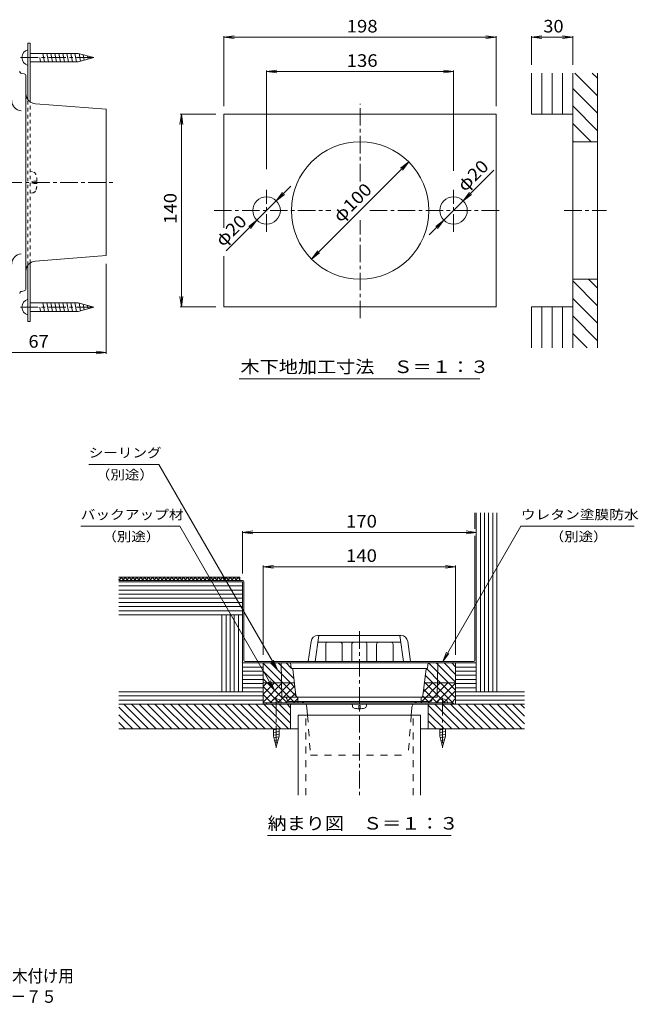
# Model space of a CAD drawing. Units: millimetres. Extents: x -561 to 556, y -415 to 301.
# Drawn here: x 106 to 556, y -415 to 301 of the extents above; entities that cross this region are included whole.
import ezdxf

# ---------------------------------------------------------------- set-up
doc = ezdxf.new("R2010")
doc.units = ezdxf.units.MM
doc.header["$LTSCALE"] = 3
for name, pattern in [('JWW_CENTER1', [6.773333, 4.233333, -0.846667, 0.846667, -0.846667]), ('JWW_DASHED1', [1.693333, 0.846667, -0.846667]), ('JWW_DASHED2', [3.386667, 1.693333, -1.693333])]:
    doc.linetypes.add(name, pattern=pattern)
for name, color, linetype in [('D-0', 7, 'Continuous'), ('D-3', 7, 'Continuous'), ('D-4', 7, 'Continuous'), ('D-A', 7, 'Continuous'), ('E-0', 7, 'Continuous'), ('E-2', 7, 'Continuous'), ('E-3', 7, 'Continuous'), ('E-4', 7, 'Continuous'), ('E-5', 7, 'Continuous'), ('E-A', 7, 'Continuous'), ('E-C', 7, 'Continuous'), ('E-D', 7, 'Continuous'), ('E-E', 7, 'Continuous'), ('E-F', 7, 'Continuous'), ('F-5ﾚｲﾔ', 7, 'Continuous')]:
    doc.layers.add(name, color=color, linetype=linetype)
doc.styles.add('ＭＳ ゴシック', font='txt', dxfattribs={"height": 1})

msp = doc.modelspace()

# ---------------------------------------------------------------- linework, layer by layer
at = {"layer": 'D-0', "color": 3, "linetype": 'Continuous', "lineweight": 9}
for p, q in [((106.91, 262.29), (108.9, 261.96)), ((110.15, 105.52), (110.15, 260.48)), ((117.08, 240.22), (168.65, 236.25)), ((168.65, 129.75), (168.65, 236.25)), ((117.08, 125.78), (168.65, 129.75)), ((106.91, 103.71), (108.9, 104.04))]:
    msp.add_line(p, q, dxfattribs=at)
at = {"layer": 'D-0', "color": 3, "linetype": 'JWW_CENTER1', "lineweight": 9}
msp.add_line((33.58, 183), (174.65, 183), dxfattribs=at)
at = {"layer": 'D-0', "color": 3, "linetype": 'Continuous', "lineweight": 9}
for centre, radius, start, end in [((107.15, 263.77), 1.5, 180, 260.53792), ((108.65, 260.48), 1.5, 0, 80.53792), ((117.65, 247.7), 7.5, 180, 265.60142), ((107.37, 242.47), 7.5, 180, 265.60135), ((107.37, 123.53), 7.5, 94.39865, 180), ((117.65, 118.3), 7.5, 94.39858, 180), ((107.15, 102.23), 1.5, 99.46208, 180), ((108.65, 105.52), 1.5, 279.46208, 360)]:
    msp.add_arc(centre, radius, start, end, dxfattribs=at)
at = {"layer": 'D-3', "color": 4, "linetype": 'Continuous', "lineweight": 9}
for p, q in [((111.65, 284.25), (113.15, 284.25)), ((111.65, 243.2), (111.65, 284.25)), ((113.15, 241.7), (113.15, 284.25)), ((111.65, 81.75), (111.65, 122.8)), ((113.15, 81.75), (113.15, 124.3)), ((111.65, 81.75), (113.15, 81.75))]:
    msp.add_line(p, q, dxfattribs=at)
at = {"layer": 'D-3', "color": 4, "linetype": 'JWW_CENTER1', "lineweight": 9}
for p, q in [((106.3, 273.75), (160.76, 273.75)), ((106.3, 92.25), (160.76, 92.25))]:
    msp.add_line(p, q, dxfattribs=at)
at = {"layer": 'D-3', "color": 4, "linetype": 'JWW_DASHED1', "lineweight": 9}
for p, q in [((111.65, 122.8), (111.65, 243.2)), ((113.15, 124.3), (113.15, 241.7))]:
    msp.add_line(p, q, dxfattribs=at)
at = {"layer": 'D-4', "color": 7, "linetype": 'Continuous', "lineweight": 9}
for p, q in [((168.65, 58.35), (168.65, 123.75)), ((68.15, 59.25), (168.65, 59.25)), ((168.65, 59.25), (161.22, 60.23)), ((168.65, 59.25), (161.22, 58.27))]:
    msp.add_line(p, q, dxfattribs=at)
at = {"layer": 'D-A', "color": 2, "linetype": 'Continuous', "lineweight": 9}
for p, q in [((113.15, 276.82), (148.18, 276.82)), ((120.29, 273.75), (120.9, 270.67)), ((122.59, 276.82), (123.81, 270.67)), ((125.49, 276.82), (126.72, 270.67)), ((128.4, 276.82), (129.63, 270.67)), ((131.31, 276.82), (132.54, 270.67)), ((134.22, 276.82), (135.45, 270.67)), ((137.13, 276.82), (138.35, 270.67)), ((140.04, 276.82), (141.26, 270.67)), ((142.94, 276.82), (144.17, 270.67)), ((145.85, 276.82), (147.08, 270.67)), ((159.65, 273.75), (148.18, 276.82)), ((159.65, 273.75), (148.18, 270.67)), ((148.79, 276.66), (149.9, 271.14)), ((151.87, 275.84), (152.66, 271.88)), ((154.94, 275.01), (155.42, 272.61)), ((113.15, 270.67), (148.18, 270.67)), ((113.15, 95.32), (148.18, 95.32)), ((122.59, 95.32), (123.81, 89.18)), ((125.49, 95.32), (126.72, 89.18)), ((128.4, 95.32), (129.63, 89.18)), ((131.31, 95.32), (132.54, 89.18)), ((134.22, 95.32), (135.45, 89.18)), ((137.13, 95.32), (138.35, 89.18)), ((140.04, 95.32), (141.26, 89.18)), ((142.94, 95.32), (144.17, 89.18)), ((145.85, 95.32), (147.08, 89.18)), ((159.65, 92.25), (148.18, 95.32)), ((148.79, 95.16), (149.9, 89.64)), ((151.87, 94.34), (152.66, 90.38)), ((154.94, 93.51), (155.42, 91.12)), ((113.15, 89.18), (148.18, 89.18)), ((120.29, 92.25), (120.9, 89.18)), ((159.65, 92.25), (148.18, 89.18))]:
    msp.add_line(p, q, dxfattribs=at)
at = {"layer": 'D-A', "color": 2, "linetype": 'JWW_DASHED1', "lineweight": 9}
for p, q in [((113.15, 190.81), (115, 190.65)), ((114.65, 183.75), (114.65, 182.25)), ((118.24, 183.75), (114.65, 183.75)), ((118.24, 182.25), (114.65, 182.25)), ((113.15, 175.19), (115, 175.35))]:
    msp.add_line(p, q, dxfattribs=at)
at = {"layer": 'D-A', "color": 2, "linetype": 'Continuous', "lineweight": 9}
for centre in [(113.21, 273.75), (113.21, 92.25)]:
    msp.add_arc(centre, 5.91, 105.3013, 254.6987, dxfattribs=at)
at = {"layer": 'D-A', "color": 2, "linetype": 'JWW_DASHED1', "lineweight": 9}
for centre, radius, start, end in [((114.75, 187.81), 2.85, 15.36244, 84.99995), ((97.25, 183), 21, 2.04675, 15.36244), ((97.25, 183), 21, 344.63756, 357.95325), ((114.75, 178.19), 2.85, 275.00005, 344.63756)]:
    msp.add_arc(centre, radius, start, end, dxfattribs=at)
at = {"layer": 'E-0', "color": 3, "linetype": 'JWW_CENTER1', "lineweight": 9}
msp.add_line((352.71, -143.51), (352.71, -262.79), dxfattribs=at)
at = {"layer": 'E-0', "color": 3, "linetype": 'Continuous', "lineweight": 9}
for p, q in [((296.2, -191.07), (295.71, -166.56)), ((295.71, -166.56), (409.71, -166.56)), ((303.12, -170.12), (302.71, -166.56)), ((303.62, -170.56), (401.8, -170.56)), ((306.61, -190.25), (304.22, -171)), ((401.19, -171), (398.8, -190.25)), ((402.29, -170.12), (402.71, -166.56)), ((409.21, -191.56), (409.71, -166.56)), ((298.86, -191.56), (296.7, -191.56)), ((406.56, -191.56), (298.86, -191.56)), ((299.85, -192.4), (300.07, -193.73)), ((405.57, -192.4), (405.35, -193.73)), ((406.56, -191.56), (409.21, -191.56)), ((301.06, -194.56), (404.36, -194.56)), ((314.56, -199.18), (314.98, -204.56)), ((390.85, -199.18), (390.44, -204.56))]:
    msp.add_line(p, q, dxfattribs=at)
at = {"layer": 'E-0', "color": 3, "linetype": 'JWW_DASHED2', "lineweight": 9}
for p, q in [((314.98, -204.56), (317.21, -233.56)), ((390.44, -204.56), (388.21, -233.56)), ((317.21, -233.56), (388.21, -233.56))]:
    msp.add_line(p, q, dxfattribs=at)
at = {"layer": 'E-0', "color": 3, "linetype": 'Continuous', "lineweight": 9}
for centre, radius, start, end in [((303.62, -170.06), 0.5, 186.63557, 270), ((303.73, -171.06), 0.5, 7.07976, 90), ((401.69, -171.06), 0.5, 90, 172.92024), ((401.8, -170.06), 0.5, 270, 353.36443), ((296.7, -191.06), 0.5, 181.14697, 270), ((298.86, -192.56), 1, 9.46208, 90), ((308.1, -190.06), 1.5, 187.07718, 270), ((397.32, -190.06), 1.5, 270, 352.92282), ((406.56, -192.56), 1, 90, 170.53792), ((408.72, -191.06), 0.5, 270, 358.85303), ((301.06, -193.56), 1, 189.46208, 270), ((309.58, -199.56), 5, 53.12883, 90), ((309.58, -199.56), 5, 4.39862, 29.99912), ((395.84, -199.56), 5, 150.00088, 175.60138), ((395.84, -199.56), 5, 90, 126.87117), ((404.36, -193.56), 1, 270, 350.53792)]:
    msp.add_arc(centre, radius, start, end, dxfattribs=at)
at = {"layer": 'E-2', "color": 6, "linetype": 'Continuous', "lineweight": 9}
for p, q in [((323.19, -146.56), (320.52, -165.56)), ((382.93, -146.56), (322.49, -146.56)), ((382.22, -146.56), (384.89, -165.56)), ((317.54, -150.87), (315.47, -165.56)), ((382.93, -151.56), (322.49, -151.56)), ((328.21, -165.56), (328.21, -153.06)), ((340.21, -153.06), (340.21, -165.56)), ((347.21, -153.06), (347.21, -165.56)), ((358.21, -153.06), (358.21, -165.56)), ((365.21, -153.06), (365.21, -165.56)), ((377.21, -165.56), (377.21, -153.06)), ((387.88, -150.87), (389.94, -165.56))]:
    msp.add_line(p, q, dxfattribs=at)
for centre, radius, start, end in [((322.49, -151.56), 5, 90, 172), ((382.93, -151.56), 5, 8, 90), ((329.71, -153.06), 1.5, 90, 180), ((338.71, -153.06), 1.5, 0, 90), ((348.71, -153.06), 1.5, 90, 180), ((356.71, -153.06), 1.5, 0, 90), ((366.71, -153.06), 1.5, 90, 180), ((375.71, -153.06), 1.5, 0, 90)]:
    msp.add_arc(centre, radius, start, end, dxfattribs=at)
at = {"layer": 'E-3', "color": 4, "linetype": 'JWW_CENTER1', "lineweight": 9}
for p, q in [((292.21, -191.99), (292.21, -228.3)), ((413.21, -191.99), (413.21, -228.3))]:
    msp.add_line(p, q, dxfattribs=at)
at = {"layer": 'E-3', "color": 4, "linetype": 'Continuous', "lineweight": 9}
for p, q in [((285.21, -195.56), (420.21, -195.56)), ((285.21, -195.56), (285.21, -196.56)), ((285.21, -196.56), (420.21, -196.56)), ((420.21, -195.56), (420.21, -196.56))]:
    msp.add_line(p, q, dxfattribs=at)
at = {"layer": 'E-4', "color": 7, "linetype": 'Continuous', "lineweight": 9}
for p, q in [((254.22, 288.52), (261.66, 289.49)), ((254.22, 289.42), (254.22, 238.52)), ((254.22, 288.52), (452.22, 288.52)), ((254.22, 288.52), (261.66, 287.54)), ((452.22, 288.52), (444.79, 289.49)), ((452.22, 288.52), (444.79, 287.54)), ((452.22, 289.42), (452.22, 238.52)), ((477.88, 288.52), (485.31, 289.49)), ((477.88, 289.42), (477.88, 268.52)), ((477.88, 288.52), (507.88, 288.52)), ((477.88, 288.52), (485.31, 287.54)), ((507.88, 288.52), (500.44, 289.49)), ((507.88, 288.52), (500.44, 287.54)), ((507.88, 289.42), (507.88, 268.52)), ((285.22, 263.52), (292.66, 264.49)), ((285.22, 264.42), (285.22, 192.64)), ((285.22, 263.52), (292.66, 262.54)), ((285.22, 263.52), (421.22, 263.52)), ((421.22, 263.52), (413.79, 264.49)), ((421.22, 263.52), (413.79, 262.54)), ((421.22, 264.42), (421.22, 191.41)), ((223.22, 232.52), (222.24, 225.08)), ((222.32, 232.52), (248.22, 232.52)), ((223.22, 92.52), (223.22, 232.52)), ((223.22, 232.52), (224.2, 225.08)), ((317.87, 127.16), (388.58, 197.87)), ((388.58, 197.87), (382.63, 193.3)), ((388.58, 197.87), (384.01, 191.92)), ((428.29, 169.59), (450.5, 191.8)), ((292.29, 169.59), (302.9, 180.19)), ((292.29, 169.59), (296.86, 175.54)), ((292.29, 169.59), (298.24, 174.15)), ((428.29, 169.59), (432.86, 175.54)), ((428.29, 169.59), (434.24, 174.15)), ((278.15, 155.44), (292.29, 169.59)), ((414.15, 155.44), (428.29, 169.59)), ((278.15, 155.44), (255.94, 133.23)), ((278.15, 155.44), (272.2, 150.88)), ((278.15, 155.44), (273.58, 149.49)), ((403.54, 144.84), (414.15, 155.44)), ((414.15, 155.44), (408.2, 150.88)), ((414.15, 155.44), (409.58, 149.49)), ((317.87, 127.16), (322.43, 133.11)), ((317.87, 127.16), (323.82, 131.73)), ((223.22, 92.52), (222.24, 99.95)), ((223.22, 92.52), (224.2, 99.95)), ((222.32, 92.52), (248.22, 92.52)), ((267.71, -71.56), (275.14, -70.58)), ((267.71, -70.66), (267.71, -101.56)), ((267.71, -71.56), (437.71, -71.56)), ((267.71, -71.56), (275.14, -72.54)), ((437.71, -71.56), (430.27, -70.58)), ((437.71, -71.56), (430.27, -72.54)), ((282.71, -96.56), (290.14, -95.58)), ((282.71, -95.66), (282.71, -160.56)), ((282.71, -96.56), (422.71, -96.56)), ((282.71, -96.56), (290.14, -97.54)), ((422.71, -96.56), (415.27, -95.58)), ((422.71, -96.56), (415.27, -97.54)), ((422.71, -95.66), (422.71, -160.56)), ((397.21, -204.56), (308.21, -204.56)), ((308.21, -262.79), (308.21, -204.56)), ((397.21, -262.79), (397.21, -204.56))]:
    msp.add_line(p, q, dxfattribs=at)
at = {"layer": 'E-4', "color": 7, "linetype": 'JWW_DASHED2', "lineweight": 9}
for p, q in [((313.71, -262.79), (313.71, -204.56)), ((391.71, -262.79), (391.71, -204.56))]:
    msp.add_line(p, q, dxfattribs=at)
at = {"layer": 'E-5', "color": 7, "linetype": 'Continuous', "lineweight": 9}
for p, q in [((155.84, -22.14), (206.84, -22.14)), ((206.84, -22.14), (293.1, -171.56)), ((150.03, -67.14), (222.03, -67.14)), ((222.03, -67.14), (290.98, -186.56)), ((470.11, -67.14), (413.29, -165.56)), ((470.11, -67.14), (552.61, -67.14)), ((293.1, -171.56), (290.23, -164.63)), ((413.29, -165.56), (416.16, -158.63)), ((413.29, -165.56), (417.85, -159.61)), ((293.1, -171.56), (288.54, -165.61)), ((290.98, -186.56), (286.41, -180.61)), ((290.98, -186.56), (288.11, -179.63))]:
    msp.add_line(p, q, dxfattribs=at)
at = {"layer": 'E-A', "color": 2, "linetype": 'Continuous', "lineweight": 9}
for p, q in [((347.5, -196.56), (347.61, -197.79)), ((353.21, -197.56), (352.21, -197.56)), ((352.21, -199.95), (352.21, -197.56)), ((353.21, -199.95), (353.21, -197.56)), ((357.91, -196.56), (357.81, -197.79)), ((290.16, -214.56), (290.16, -219.91)), ((293.87, -214.56), (290.16, -215.3)), ((294.26, -214.56), (294.26, -219.91)), ((414.87, -214.56), (411.16, -215.3)), ((411.16, -214.56), (411.16, -219.91)), ((415.26, -214.56), (415.26, -219.91)), ((294.26, -216.42), (290.16, -217.24)), ((294.26, -218.36), (290.16, -219.18)), ((292.21, -227.56), (290.16, -219.91)), ((294.15, -220.32), (290.47, -221.06)), ((292.21, -227.56), (294.26, -219.91)), ((415.26, -216.42), (411.16, -217.24)), ((415.26, -218.36), (411.16, -219.18)), ((413.21, -227.56), (411.16, -219.91)), ((415.15, -220.32), (411.47, -221.06)), ((413.21, -227.56), (415.26, -219.91)), ((293.6, -222.37), (290.96, -222.9)), ((293.05, -224.42), (291.45, -224.74)), ((414.6, -222.37), (411.96, -222.9)), ((414.05, -224.42), (412.45, -224.74))]:
    msp.add_line(p, q, dxfattribs=at)
for centre, radius, start, end in [((292.21, -196.6), 3.94, 15.3013, 164.6987), ((413.21, -196.6), 3.94, 15.3013, 164.6987), ((349.5, -197.63), 1.9, 185.00005, 254.63756), ((352.71, -185.96), 14, 254.63756, 267.95325), ((352.71, -185.96), 14, 272.04675, 285.36244), ((355.91, -197.63), 1.9, 285.36244, 354.99995)]:
    msp.add_arc(centre, radius, start, end, dxfattribs=at)
at = {"layer": 'E-C', "color": 3, "linetype": 'Continuous', "lineweight": 9}
for p, q in [((440.71, -187.56), (440.71, -57.33)), ((443.71, -187.56), (443.71, -57.33)), ((446.71, -187.56), (446.71, -57.33)), ((449.71, -187.56), (449.71, -57.33)), ((179.89, -104.06), (177.71, -106.25)), ((177.71, -105.28), (178.99, -106.56)), ((179.32, -104.06), (181.82, -106.56)), ((182.72, -104.06), (180.22, -106.56)), ((182.15, -104.06), (184.65, -106.56)), ((185.55, -104.06), (183.05, -106.56)), ((184.98, -104.06), (187.48, -106.56)), ((188.38, -104.06), (185.88, -106.56)), ((187.81, -104.06), (190.31, -106.56)), ((191.21, -104.06), (188.71, -106.56)), ((190.63, -104.06), (193.13, -106.56)), ((194.04, -104.06), (191.54, -106.56)), ((193.46, -104.06), (195.96, -106.56)), ((196.86, -104.06), (194.36, -106.56)), ((196.29, -104.06), (198.79, -106.56)), ((199.69, -104.06), (197.19, -106.56)), ((199.12, -104.06), (201.62, -106.56)), ((202.52, -104.06), (200.02, -106.56)), ((201.95, -104.06), (204.45, -106.56)), ((205.35, -104.06), (202.85, -106.56)), ((204.78, -104.06), (207.28, -106.56)), ((208.18, -104.06), (205.68, -106.56)), ((207.6, -104.06), (210.1, -106.56)), ((211.01, -104.06), (208.51, -106.56)), ((210.43, -104.06), (212.93, -106.56)), ((213.83, -104.06), (211.33, -106.56)), ((213.26, -104.06), (215.76, -106.56)), ((216.66, -104.06), (214.16, -106.56)), ((216.09, -104.06), (218.59, -106.56)), ((219.49, -104.06), (216.99, -106.56)), ((218.92, -104.06), (221.42, -106.56)), ((222.32, -104.06), (219.82, -106.56)), ((221.75, -104.06), (224.25, -106.56)), ((225.15, -104.06), (222.65, -106.56)), ((224.58, -104.06), (227.08, -106.56)), ((227.98, -104.06), (225.48, -106.56)), ((227.4, -104.06), (229.9, -106.56)), ((230.8, -104.06), (228.3, -106.56)), ((230.23, -104.06), (232.73, -106.56)), ((233.63, -104.06), (231.13, -106.56)), ((233.06, -104.06), (235.56, -106.56)), ((236.46, -104.06), (233.96, -106.56)), ((235.89, -104.06), (238.39, -106.56)), ((239.29, -104.06), (236.79, -106.56)), ((238.72, -104.06), (241.22, -106.56)), ((242.12, -104.06), (239.62, -106.56)), ((241.55, -104.06), (244.05, -106.56)), ((244.95, -104.06), (242.45, -106.56)), ((244.37, -104.06), (246.87, -106.56)), ((247.78, -104.06), (245.28, -106.56)), ((247.2, -104.06), (249.7, -106.56)), ((250.6, -104.06), (248.1, -106.56)), ((250.03, -104.06), (252.53, -106.56)), ((253.43, -104.06), (250.93, -106.56)), ((252.86, -104.06), (255.36, -106.56)), ((256.26, -104.06), (253.76, -106.56)), ((255.69, -104.06), (258.19, -106.56)), ((259.09, -104.06), (256.59, -106.56)), ((258.52, -104.06), (261.02, -106.56)), ((261.92, -104.06), (259.42, -106.56)), ((261.34, -104.06), (263.84, -106.56)), ((264.75, -104.06), (262.25, -106.56)), ((264.17, -104.06), (265.71, -105.6)), ((265.71, -105.93), (265.07, -106.56)), ((267.71, -110.56), (177.71, -110.56)), ((267.71, -113.56), (177.71, -113.56)), ((267.71, -116.56), (177.71, -116.56)), ((267.71, -122.56), (177.71, -122.56)), ((267.71, -125.56), (177.71, -125.56)), ((267.71, -128.56), (177.71, -128.56)), ((255.71, -187.56), (255.71, -131.56)), ((258.71, -187.56), (258.71, -131.56)), ((261.71, -187.56), (261.71, -131.56)), ((264.71, -187.56), (264.71, -131.56)), ((282.71, -169.56), (267.71, -169.56)), ((422.71, -169.56), (437.71, -169.56)), ((282.71, -172.56), (267.71, -172.56)), ((282.71, -175.56), (267.71, -175.56)), ((282.71, -178.56), (267.71, -178.56)), ((422.71, -172.56), (437.71, -172.56)), ((422.71, -175.56), (437.71, -175.56)), ((422.71, -178.56), (437.71, -178.56)), ((282.71, -181.56), (267.71, -181.56)), ((282.71, -184.56), (267.71, -184.56)), ((422.71, -181.56), (437.71, -181.56)), ((422.71, -184.56), (437.71, -184.56)), ((282.71, -190.56), (177.71, -190.56)), ((422.71, -190.56), (472.79, -190.56)), ((282.71, -193.56), (177.71, -193.56)), ((177.71, -198.62), (193.65, -214.56)), ((181.31, -196.56), (199.31, -214.56)), ((186.97, -196.56), (204.97, -214.56)), ((192.62, -196.56), (210.62, -214.56)), ((198.28, -196.56), (216.28, -214.56)), ((203.94, -196.56), (221.94, -214.56)), ((209.59, -196.56), (227.59, -214.56)), ((215.25, -196.56), (233.25, -214.56)), ((220.91, -196.56), (238.91, -214.56)), ((226.57, -196.56), (244.57, -214.56)), ((232.22, -196.56), (250.22, -214.56)), ((237.88, -196.56), (255.88, -214.56)), ((243.54, -196.56), (261.54, -214.56)), ((249.19, -196.56), (267.19, -214.56)), ((254.85, -196.56), (272.85, -214.56)), ((260.51, -196.56), (278.51, -214.56)), ((266.16, -196.56), (284.16, -214.56)), ((271.82, -196.56), (289.82, -214.56)), ((277.48, -196.56), (295.48, -214.56)), ((283.13, -196.56), (301.13, -214.56)), ((288.79, -196.56), (302.71, -210.48)), ((294.45, -196.56), (302.71, -204.82)), ((300.1, -196.56), (302.71, -199.16)), ((402.71, -197.34), (419.93, -214.56)), ((407.58, -196.56), (425.58, -214.56)), ((413.24, -196.56), (431.24, -214.56)), ((418.9, -196.56), (436.9, -214.56)), ((422.71, -193.56), (472.79, -193.56)), ((424.56, -196.56), (442.56, -214.56)), ((430.21, -196.56), (448.21, -214.56)), ((435.87, -196.56), (453.87, -214.56)), ((441.53, -196.56), (459.53, -214.56)), ((447.18, -196.56), (465.18, -214.56)), ((452.84, -196.56), (470.84, -214.56)), ((458.5, -196.56), (472.79, -210.85)), ((464.15, -196.56), (472.79, -205.19)), ((469.81, -196.56), (472.79, -199.54)), ((177.71, -204.27), (188, -214.56)), ((402.71, -203), (414.27, -214.56)), ((177.71, -209.93), (182.34, -214.56)), ((402.71, -208.66), (408.61, -214.56)), ((402.71, -214.31), (402.96, -214.56))]:
    msp.add_line(p, q, dxfattribs=at)
at = {"layer": 'E-D', "color": 6, "linetype": 'Continuous', "lineweight": 9}
for p, q in [((295.71, -166.56), (282.71, -166.56)), ((282.71, -166.82), (296.95, -181.06)), ((288.1, -166.56), (302.6, -181.06)), ((293.76, -166.56), (305.07, -177.87)), ((299.42, -166.56), (303.14, -170.29)), ((401.41, -170.65), (411.82, -181.06)), ((402.98, -166.56), (417.48, -181.06)), ((408.63, -166.56), (422.71, -180.64)), ((409.71, -166.56), (422.71, -166.56)), ((414.29, -166.56), (422.71, -174.98)), ((419.95, -166.56), (422.71, -169.32)), ((282.71, -172.48), (291.29, -181.06)), ((282.71, -178.14), (285.63, -181.06)), ((400.64, -175.54), (406.16, -181.06)), ((305.46, -181.06), (282.71, -181.06)), ((296.63, -181.06), (282.71, -194.98)), ((290.97, -181.06), (282.71, -189.32)), ((285.31, -181.06), (282.71, -183.67)), ((282.71, -183.79), (294.48, -195.56)), ((285.63, -181.06), (300.13, -195.56)), ((302.28, -181.06), (287.78, -195.56)), ((291.29, -181.06), (305.79, -195.56)), ((305.73, -183.27), (293.44, -195.56)), ((296.95, -181.06), (307.84, -191.95)), ((302.6, -181.06), (305.86, -184.32)), ((411.5, -181.06), (397.58, -194.98)), ((405.84, -181.06), (399.11, -187.79)), ((399.4, -185.61), (409.35, -195.56)), ((400.18, -181.06), (399.93, -181.32)), ((399.96, -181.06), (422.71, -181.06)), ((400.02, -180.57), (400.5, -181.06)), ((400.5, -181.06), (415, -195.56)), ((417.15, -181.06), (402.65, -195.56)), ((406.16, -181.06), (421.66, -196.56)), ((422.71, -181.16), (408.31, -195.56)), ((411.82, -181.06), (422.71, -191.95)), ((417.48, -181.06), (422.71, -186.29)), ((282.71, -189.45), (288.82, -195.56)), ((306.37, -188.29), (299.1, -195.56)), ((307.84, -192.48), (304.75, -195.56)), ((307.84, -191.56), (307.84, -195.56)), ((397.58, -191.56), (397.58, -195.56)), ((398.72, -190.59), (403.69, -195.56)), ((422.71, -186.82), (413.97, -195.56)), ((422.71, -192.48), (419.63, -195.56)), ((282.71, -195.11), (283.16, -195.56)), ((285.21, -195.56), (282.71, -195.56)), ((397.58, -195.11), (398.03, -195.56))]:
    msp.add_line(p, q, dxfattribs=at)
at = {"layer": 'E-E', "color": 7, "linetype": 'Continuous', "lineweight": 9}
for p, q in [((477.88, 262.52), (477.88, 232.52)), ((485.38, 232.52), (485.38, 262.52)), ((492.88, 232.52), (492.88, 262.52)), ((500.38, 232.52), (500.38, 262.52)), ((507.88, 62.52), (507.88, 262.52)), ((509.39, 262.52), (525.88, 246.03)), ((522.12, 262.52), (525.88, 258.76)), ((525.88, 62.52), (525.88, 262.52)), ((507.88, 251.3), (525.88, 233.3)), ((507.88, 238.57), (525.88, 220.57)), ((452.22, 232.52), (254.22, 232.52)), ((254.22, 149.84), (254.22, 232.52)), ((452.22, 92.52), (452.22, 232.52)), ((507.88, 232.52), (477.88, 232.52)), ((507.88, 225.85), (521.21, 212.52)), ((507.88, 213.12), (508.48, 212.52)), ((507.88, 212.52), (525.88, 212.52)), ((254.22, 92.52), (254.22, 129.37)), ((507.88, 112.52), (525.88, 112.52)), ((507.88, 111.29), (525.88, 93.29)), ((519.38, 112.52), (525.88, 106.02)), ((507.88, 98.57), (525.88, 80.57)), ((452.22, 92.52), (254.22, 92.52)), ((507.88, 92.52), (477.88, 92.52)), ((477.88, 92.52), (477.88, 62.52)), ((485.38, 62.52), (485.38, 92.52)), ((492.88, 62.52), (492.88, 92.52)), ((500.38, 62.52), (500.38, 92.52)), ((507.88, 85.84), (525.88, 67.84)), ((507.88, 73.11), (518.47, 62.52)), ((436.71, -69.06), (436.71, -57.33)), ((437.71, -187.56), (437.71, -57.33)), ((452.71, -187.56), (452.71, -57.33)), ((436.71, -164.56), (436.71, -74.06)), ((265.71, -104.06), (177.71, -104.06)), ((267.71, -106.56), (177.71, -106.56)), ((265.71, -106.56), (265.71, -104.06)), ((267.71, -107.56), (177.71, -107.56)), ((267.71, -187.56), (267.71, -107.56)), ((268.71, -164.56), (268.71, -107.56)), ((267.71, -119.56), (177.71, -119.56)), ((267.71, -131.56), (177.71, -131.56)), ((252.71, -187.56), (252.71, -131.56)), ((282.71, -166.56), (267.71, -166.56)), ((269.71, -165.56), (435.71, -165.56)), ((282.71, -196.56), (282.71, -166.56)), ((422.71, -166.56), (437.71, -166.56)), ((422.71, -196.56), (422.71, -166.56)), ((282.71, -187.56), (177.71, -187.56)), ((422.71, -187.56), (472.79, -187.56)), ((285.21, -196.56), (177.71, -196.56)), ((302.71, -196.56), (302.71, -214.56)), ((402.71, -196.56), (402.71, -214.56)), ((420.21, -196.56), (472.79, -196.56)), ((308.21, -214.56), (177.71, -214.56)), ((397.21, -214.56), (472.79, -214.56))]:
    msp.add_line(p, q, dxfattribs=at)
at = {"layer": 'E-E', "color": 7, "linetype": 'JWW_CENTER1', "lineweight": 9}
for p, q in [((353.22, 183.73), (353.22, 240.12)), ((285.22, 147.09), (285.22, 177.53)), ((421.22, 147.09), (421.22, 177.53)), ((247.07, 162.52), (332.01, 162.52)), ((360.29, 162.52), (456.62, 162.52)), ((501.71, 162.52), (532.49, 162.52)), ((353.22, 84.22), (353.22, 155.44))]:
    msp.add_line(p, q, dxfattribs=at)
at = {"layer": 'E-E', "color": 7, "linetype": 'Continuous', "lineweight": 9}
for centre, radius in [((353.22, 162.52), 50), ((285.22, 162.52), 10), ((421.22, 162.52), 10)]:
    msp.add_circle(centre, radius, dxfattribs=at)
for centre, start, end in [((267.71, -107.56), 0, 90), ((269.71, -164.56), 180, 270), ((435.71, -164.56), 270, 0)]:
    msp.add_arc(centre, 1, start, end, dxfattribs=at)
at = {"layer": 'E-F', "color": 7, "linetype": 'Continuous', "lineweight": 9}
for p, q in [((265.2, 40.02), (440.22, 40.02)), ((285.96, -292.05), (419.46, -292.05))]:
    msp.add_line(p, q, dxfattribs=at)

# ---------------------------------------------------------------- texts
at = {"layer": 'D-4', "color": 2, "linetype": 'Continuous', "lineweight": 211, "style": 'ＭＳ ゴシック', "width": 1.0625}
msp.add_text('67', height=9.144, dxfattribs=at).set_placement((112.03, 62.74))
at = {"layer": 'E-4', "color": 2, "linetype": 'Continuous', "lineweight": 211, "style": 'ＭＳ ゴシック'}
for s, width, p in [('198', 1.083333, (343.47, 292.01)), ('30', 1.0625, (486.5, 292.01)), ('136', 1.083333, (343.47, 267.01)), ('170', 1.083333, (342.96, -68.07)), ('140', 1.083333, (342.96, -93.07))]:
    msp.add_text(s, height=9.144, dxfattribs=dict(at, width=width)).set_placement(p)
for s, rotation, width, p in [('φ20', 45, 1.09375, (429.47, 175.7)), ('φ100', 45, 1.1, (339.08, 153.32)), ('140', 90, 1.083333, (219.73, 152.77)), ('φ20', 45, 1.09375, (253.47, 135.7))]:
    msp.add_text(s, height=9.144, rotation=rotation, dxfattribs=dict(at, width=width)).set_placement(p)
at = {"layer": 'E-5', "color": 2, "linetype": 'Continuous', "lineweight": 9, "style": 'ＭＳ ゴシック'}
for s, width, p in [('木下地加工寸法\u3000Ｓ＝１：３', 1.115385, (266.22, 44.28)), ('納まり図\u3000Ｓ＝１：３', 1.1125, (285.96, -287.78))]:
    msp.add_text(s, height=9.144, dxfattribs=dict(at, width=width)).set_placement(p)
at = {"layer": 'E-5', "color": 7, "linetype": 'Continuous', "lineweight": 9, "style": 'ＭＳ ゴシック'}
for s, width, p in [('シーリング', 1.133333, (155.84, -17.11)), ('（別途）', 1.125, (161.09, -33.09)), ('バックアップ材', 1.142857, (150.03, -62.11)), ('ウレタン塗膜防水', 1.145833, (470.11, -62.11)), ('（別途）', 1.125, (165.78, -78.09))]:
    msp.add_text(s, height=6.858, dxfattribs=dict(at, width=width)).set_placement(p)
at = {"layer": 'E-5', "color": 7, "linetype": 'Continuous', "lineweight": 9, "style": 'ＭＳ ゴシック', "width": 1.125}
msp.add_text('（別途）', height=6.858, rotation=360, dxfattribs=at).set_placement((491.11, -78.09))
at = {"layer": 'F-5ﾚｲﾔ', "color": 2, "linetype": 'Continuous', "lineweight": 9, "style": 'ＭＳ ゴシック'}
for s, width, p in [('鋳鉄製ルーフドレン\u3000外廊下排水用\u3000みぞ底幅170mm\u3000たて引き用\u3000木付け用', 0.899275, (-253.45, -398.79)), ('差し込み式\u3000塗膜防水用\u3000\u3000\u3000\u3000\u3000ＥＷＭＤ－１－７５', 0.899, (-147.74, -413.79))]:
    msp.add_text(s, height=9.144, dxfattribs=dict(at, width=width)).set_placement(p)

doc.saveas('drawing.dxf')
